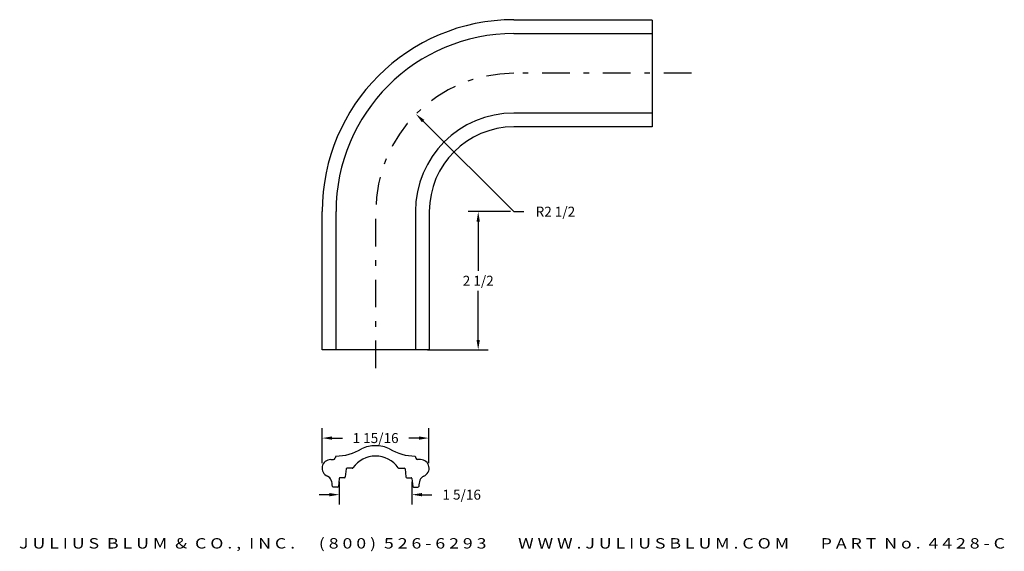
# Model space of a CAD drawing. Extents: x -6.4 to 11.4, y -1.2 to 8.5.
import ezdxf
from ezdxf.enums import TextEntityAlignment as Align

# ---------------------------------------------------------------- set-up
doc = ezdxf.new("R2010")
doc.units = 0
doc.header["$MEASUREMENT"] = 0
doc.linetypes.add('DASHDOT', pattern=[1, 0.5, -0.25, 0, -0.25])
doc.layers.get('0').update_dxf_attribs({"linetype": 'CONTINUOUS'})
doc.layers.get('DEFPOINTS').update_dxf_attribs({"linetype": 'CONTINUOUS'})
for name, color, linetype in [('ADP1DETAIL', 7, 'CONTINUOUS'), ('ADP3DETAIL', 1, 'DASHDOT'), ('ADPDIM', 3, 'CONTINUOUS')]:
    doc.layers.add(name, color=color, linetype=linetype)
doc.styles.add('ARIAL_WIDE', font='ARIAL.TTF', dxfattribs={"width": 1.25})
doc.dimstyles.get("Standard").update_dxf_attribs({"dimtxt": 0.18, "dimasz": 0.18, "dimexe": 0.18, "dimexo": 0.0625, "dimgap": 0.09, "dimtad": 0, "dimtih": 1, "dimtoh": 1, "dimdec": 4, "dimzin": 0, "dimtxsty": 'STANDARD', "dimcen": 0.09, "dimazin": 3, "dimtfac": 1, "dimtdec": 4, "dimtofl": 0, "dimtmove": 0, "dimatfit": 3, "dimtolj": 1, "dimtzin": 0})

# ---------------------------------------------------------------- blocks, each defined once
blk = doc.blocks.new('*D1')
at = {"color": 0, "linetype": 'BYBLOCK'}
for p, q in [((0.859, 5.204), (2.504, 3.566)), ((2.504, 3.566), (2.684, 3.566))]:
    blk.add_line(p, q, dxfattribs=at)
blk.add_solid([(0.838, 5.183), (0.88, 5.226), (0.731, 5.331)], dxfattribs=at)
at = {"layer": 'DEFPOINTS', "color": 0, "linetype": 'BYBLOCK'}
for p in [(0.731, 5.331), (2.503, 3.568)]:
    blk.add_point(p, dxfattribs=at)
at = {"color": 0, "linetype": 'BYBLOCK'}
blk.add_text('R2 1/2', height=0.18, dxfattribs=at).set_placement((3.254, 3.566), align=Align.MIDDLE_CENTER)
blk = doc.blocks.new('*D2')
at = {"color": 0, "linetype": 'BYBLOCK'}
for p, q in [((-0.966, 0.437), (-0.966, 1.068)), ((0.966, 0.437), (0.966, 1.068)), ((-0.786, 0.888), (-0.6, 0.888)), ((0.786, 0.888), (0.6, 0.888))]:
    blk.add_line(p, q, dxfattribs=at)
for points in [[(-0.786, 0.918), (-0.786, 0.858), (-0.966, 0.888)], [(0.786, 0.918), (0.786, 0.858), (0.966, 0.888)]]:
    blk.add_solid(points, dxfattribs=at)
at = {"layer": 'DEFPOINTS', "color": 0, "linetype": 'BYBLOCK'}
for p in [(0.966, 0.888), (-0.966, 0.374), (0.966, 0.374)]:
    blk.add_point(p, dxfattribs=at)
at = {"color": 0, "linetype": 'BYBLOCK'}
blk.add_text('1 15/16', height=0.18, dxfattribs=at).set_placement((0, 0.888), align=Align.MIDDLE_CENTER)
blk = doc.blocks.new('*D3')
at = {"color": 0, "linetype": 'BYBLOCK'}
for p, q in [((-0.658, 0.095), (-0.658, -0.315)), ((0.658, 0.095), (0.658, -0.315)), ((-0.838, -0.135), (-1.018, -0.135)), ((0.838, -0.135), (1.018, -0.135))]:
    blk.add_line(p, q, dxfattribs=at)
for points in [[(-0.838, -0.105), (-0.838, -0.165), (-0.658, -0.135)], [(0.838, -0.105), (0.838, -0.165), (0.658, -0.135)]]:
    blk.add_solid(points, dxfattribs=at)
at = {"layer": 'DEFPOINTS', "color": 0, "linetype": 'BYBLOCK'}
for p in [(-0.658, 0.158), (0.658, 0.158), (0.658, -0.135)]:
    blk.add_point(p, dxfattribs=at)
at = {"color": 0, "linetype": 'BYBLOCK'}
blk.add_text('1 5/16', height=0.18, dxfattribs=at).set_placement((1.558, -0.135), align=Align.MIDDLE_CENTER)
blk = doc.blocks.new('*D0')
at = {"color": 0, "linetype": 'BYBLOCK'}
for p, q in [((2.442, 3.566), (1.677, 3.566)), ((1.857, 3.386), (1.857, 2.497)), ((1.857, 1.248), (1.857, 2.137)), ((0.941, 1.068), (2.037, 1.068))]:
    blk.add_line(p, q, dxfattribs=at)
for points in [[(1.827, 3.386), (1.887, 3.386), (1.857, 3.566)], [(1.827, 1.248), (1.887, 1.248), (1.857, 1.068)]]:
    blk.add_solid(points, dxfattribs=at)
at = {"layer": 'DEFPOINTS', "color": 0, "linetype": 'BYBLOCK'}
for p in [(2.504, 3.566), (0.878, 1.068), (1.857, 1.068)]:
    blk.add_point(p, dxfattribs=at)
at = {"color": 0, "linetype": 'BYBLOCK'}
blk.add_text('2 1/2', height=0.18, dxfattribs=at).set_placement((1.857, 2.317), align=Align.MIDDLE_CENTER)

msp = doc.modelspace()

# ---------------------------------------------------------------- linework, layer by layer
at = {"layer": 'ADP1DETAIL'}
for p, q in [((2.50301, 8.45206), (5.00301, 8.45206)), ((5.00301, 8.4434), (5.00301, 6.51456)), ((2.50301, 8.20167), (5.00301, 8.20167)), ((5.00301, 6.76496), (2.50301, 6.76496)), ((5.00301, 6.51456), (2.50301, 6.51456)), ((-0.96574, 2.48331), (-0.96574, 4.98331)), ((-0.71534, 2.48331), (-0.71534, 4.98331)), ((0.72137, 4.98331), (0.72137, 2.48331)), ((0.97176, 4.98331), (0.97176, 2.48331)), ((0.97176, 2.48331), (-0.96574, 2.48331)), ((-0.71875, 0.5625), (-0.72934, 0.52298)), ((0.71875, 0.5625), (0.72934, 0.52298)), ((-0.8125, 0.5), (-0.75928, 0.5)), ((0.8125, 0.5), (0.75928, 0.5)), ((-0.53272, 0.32976), (-0.54784, 0.18587)), ((-0.42159, 0.34375), (-0.51718, 0.34375)), ((0.42159, 0.34375), (0.51718, 0.34375)), ((0.53272, 0.32976), (0.54784, 0.18587)), ((-0.68838, 0), (-0.76544, 0)), ((-0.65772, 0.15788), (-0.67284, 0.01399)), ((-0.56338, 0.17188), (-0.64218, 0.17188)), ((0.56338, 0.17188), (0.64218, 0.17188)), ((0.65772, 0.15788), (0.67284, 0.01399)), ((0.68838, 0), (0.76544, 0))]:
    msp.add_line(p, q, dxfattribs=at)
for centre, radius, start, end in [((2.50301, 4.98331), 3.46875, 90, 180), ((2.50301, 4.98331), 3.21835, 90, 180), ((2.50301, 4.98331), 1.78165, 90, 180), ((2.50301, 4.98331), 1.53125, 90, 180), ((0, 0.125), 0.625, 90, 114.016772), ((0, 0.125), 0.625, 65.983228, 90), ((-0.71875, 1.4375), 0.875, 270, 302.053533), ((0, 0.0625), 0.5, 90, 144.847297), ((0, 0.0625), 0.5, 35.152703, 90), ((0.71875, 1.4375), 0.875, 237.946467, 270), ((-0.8125, 0.34375), 0.15625, 90, 247.468353), ((-0.75928, 0.531), 0.031, 270, 345), ((0.75928, 0.531), 0.031, 195, 270), ((0.8125, 0.34375), 0.15625, 292.531647, 90), ((-1.15575, 0), 0.375, 59.87481, 60.088173), ((-0.92027, 0.08397), 0.125, 19.625663, 67.468353), ((-0.56338, 0.1875), 0.01562, 270, 354), ((-0.51718, 0.32812), 0.01562, 90, 174), ((-0.42159, 0.35938), 0.01562, 270, 324.847297), ((0.42159, 0.35938), 0.01562, 215.152703, 270), ((0.51718, 0.32812), 0.01562, 6, 90), ((0.56338, 0.1875), 0.01562, 186, 270), ((0.92027, 0.08397), 0.125, 112.531647, 160.374337), ((1.15575, 0), 0.375, 119.911827, 120.12519), ((-1.15575, 0), 0.375, 2.292443, 19.625663), ((-0.76544, 0.01562), 0.01562, 182.292443, 270), ((-0.68838, 0.01562), 0.01562, 270, 354), ((-0.64218, 0.15625), 0.01562, 90, 174), ((0.64218, 0.15625), 0.01562, 6, 90), ((0.68838, 0.01562), 0.01562, 186, 270), ((0.76544, 0.01562), 0.01562, 270, 357.707557), ((1.15575, 0), 0.375, 160.374337, 177.707557)]:
    msp.add_arc(centre, radius, start, end, dxfattribs=at)
at = {"layer": 'ADP3DETAIL', "color": 1, "linetype": 'DASHDOT'}
for p, q in [((5.71363, 7.48331), (2.50301, 7.48331)), ((0.00301, 2.15201), (0.00301, 4.98331))]:
    msp.add_line(p, q, dxfattribs=at)
msp.add_arc((2.50301, 4.98331), 2.5, 90, 180, dxfattribs=at)

# ---------------------------------------------------------------- texts
at = {"layer": 'ADPDIM', "style": 'ARIAL_WIDE', "width": 1.25}
msp.add_text('J U L I U S  B L U M  &  C O . ,  I N C .      ( 8 0 0 )  5 2 6 - 6 2 9 3        W W W . J U L I U S B L U M . C O M        P A R T  N o .  4 4 2 8 - C', height=0.1875, dxfattribs=at).set_placement((2.46837, -0.92113), align=Align.TOP_CENTER)

# ---------------------------------------------------------------- dimensions: what is measured, and where the dimension line sits
at = {"layer": 'ADPDIM'}
dim = msp.add_radius_dim(center=(2.50301, 4.98331), mpoint=(0.73124, 6.74707), dimstyle='Standard', dxfattribs=at)
dim.commit()
dim.dimension.update_dxf_attribs({"geometry": '*D1', "text_midpoint": (3.2544, 4.98193), "insert": (0, 1.41565)})
dim = msp.add_linear_dim(base=(1.85666, 2.48331), p1=(2.5044, 4.98193), p2=(0.87801, 2.48331), angle=90, dimstyle='Standard', dxfattribs=at)
dim.commit()
dim.dimension.update_dxf_attribs({"geometry": '*D0', "text_midpoint": (1.85666, 3.73262), "insert": (0, 1.41565)})
for base, p1, p2, picture, middle in [((0.96574, 0.88766), (-0.96574, 0.37428), (0.96574, 0.37428), '*D2', (0, 0.88766)), ((0.65772, -0.13492), (-0.65772, 0.15788), (0.65772, 0.15788), '*D3', (1.55772, -0.13492))]:
    dim = msp.add_linear_dim(base=base, p1=p1, p2=p2, dimstyle='Standard', dxfattribs=at)
    dim.commit()
    dim.dimension.update_dxf_attribs({"geometry": picture, "text_midpoint": middle})

doc.saveas('drawing.dxf')
